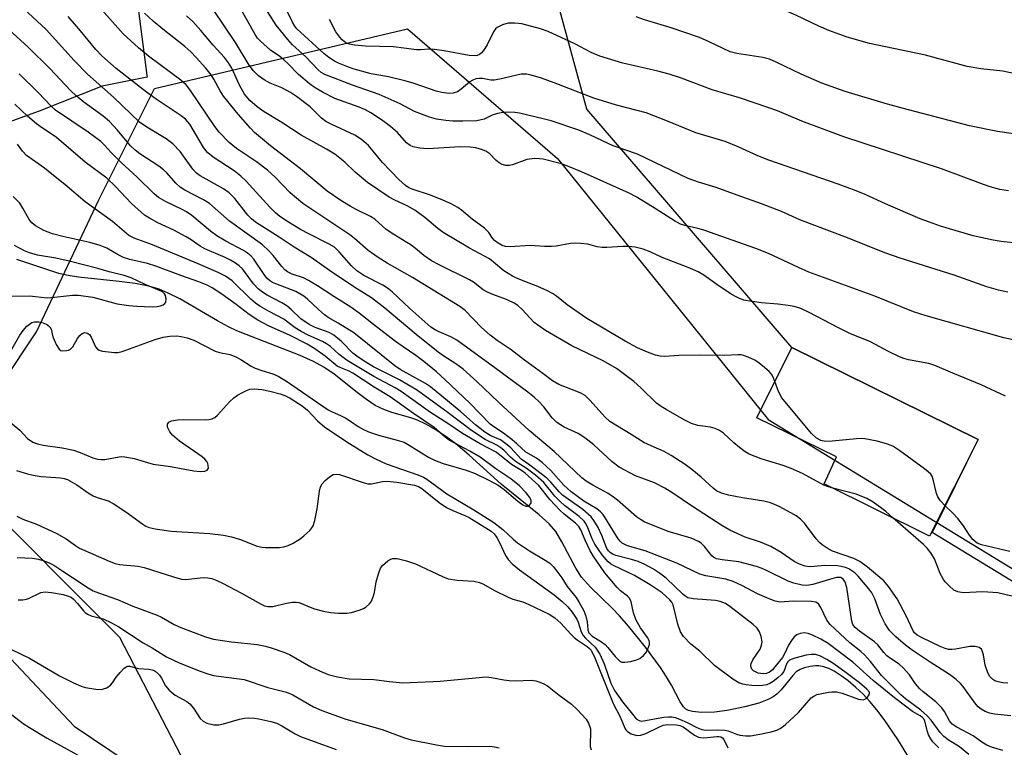
# Model space of a CAD drawing. Units: inches. Extents: x 1243771 to 1249771, y 593451 to 597452.
# Drawn here: x 1245155 to 1245396, y 594524 to 594702 of the extents above; entities that cross this region are included whole.
import ezdxf

# ---------------------------------------------------------------- set-up
doc = ezdxf.new("R2010")
doc.units = ezdxf.units.IN
doc.header["$MEASUREMENT"] = 0
for name, color, linetype in [('BLDG-Footprint', 5, 'Continuous'), ('HYDRO-Single Line Stream', 4, 'Continuous'), ('NTRL-Pasture Land', 2, 'Continuous'), ('NTRL-Trees', 3, 'Continuous'), ('Undefined', 1, 'Continuous')]:
    doc.layers.add(name, color=color, linetype=linetype)

msp = doc.modelspace()

# ---------------------------------------------------------------- linework, layer by layer
at = {"layer": 'BLDG-Footprint', "elevation": 606.46}
msp.add_lwpolyline([(1245389.17, 594599.28), (1245377.26, 594575.7), (1245351.64, 594588.53), (1245354.61, 594595.06), (1245335.16, 594604.6), (1245343.71, 594621.78)], close=True, dxfattribs=at)
at = {"layer": 'HYDRO-Single Line Stream'}
msp.add_lwpolyline([(1245372.43, 594521.52), (1245369.6, 594526.14), (1245366.2, 594531.02), (1245364.42, 594533.37), (1245362.75, 594535.38), (1245361.09, 594537.15), (1245359.35, 594538.8), (1245357.42, 594540.44), (1245355.73, 594541.69), (1245354.05, 594542.76), (1245352.74, 594543.43), (1245351.49, 594543.89), (1245350.34, 594544.1), (1245349.52, 594544.09), (1245348.19, 594543.91), (1245346.82, 594543.6), (1245345.71, 594543.2), (1245344.81, 594542.62), (1245343.92, 594541.76), (1245341.1, 594538.23), (1245340.06, 594537.15), (1245339.19, 594536.53), (1245338.14, 594535.97), (1245335.68, 594535.01), (1245332.27, 594534.09), (1245327.9, 594533.21), (1245324.84, 594532.81), (1245321.7, 594532.72), (1245319.5, 594532.95), (1245318.48, 594533.24), (1245317.87, 594533.56), (1245317.27, 594534.13), (1245316.48, 594535.28), (1245314.38, 594539.35), (1245313.12, 594541.45), (1245311.65, 594543.69), (1245308.01, 594548.69), (1245303.89, 594553.78), (1245301.69, 594556.28), (1245299.91, 594558.16), (1245294.57, 594563.31), (1245292.38, 594565.74), (1245290.99, 594567.91), (1245287.65, 594574.32), (1245286.12, 594576.83), (1245284.51, 594578.71), (1245282.12, 594580.94), (1245272.79, 594588.43), (1245264.99, 594595.47), (1245261.75, 594598.22), (1245259.32, 594600), (1245256.73, 594601.71), (1245254.45, 594603.05), (1245252.43, 594604.05), (1245250.8, 594604.62), (1245246.16, 594605.92), (1245244.16, 594606.6), (1245242.11, 594607.64), (1245239.94, 594609.08), (1245237.7, 594610.77), (1245232.07, 594615.25), (1245229.59, 594616.98), (1245227.06, 594618.35), (1245223.79, 594619.82), (1245210.63, 594624.88), (1245208.32, 594625.84), (1245206.3, 594626.79), (1245203.62, 594628.25), (1245194.39, 594633.61), (1245191.62, 594635.03), (1245189.4, 594635.97), (1245186.84, 594636.71), (1245183.56, 594637.33), (1245179.63, 594637.85), (1245169.74, 594638.92), (1245167.17, 594639.31), (1245164.95, 594639.79), (1245154.65, 594643.18)], dxfattribs=at)
at = {"layer": 'NTRL-Pasture Land'}
for points in [[(1245543.81, 594522.42), (1245433.81, 594547.73), (1245407.7, 594558.48), (1245377.97, 594576.66), (1245378.15, 594577.03), (1245389.17, 594599.27), (1245343.71, 594621.78), (1245293.72, 594679.9), (1245284.55, 594713.65), (1245308.63, 594712.33), (1245311.16, 594758.65), (1245285.77, 594760.04), (1245301.09, 594903.01)], [(1245164.96, 594852.43), (1245186.37, 594688.17), (1245186.44, 594687.7), (1245175.5, 594685.51), (1245160.1, 594679.37), (1245133.86, 594669.9), (1245131.22, 594661.18), (1245126.59, 594650.86), (1245113.91, 594622.58), (1245111.8, 594601.23), (1245111.76, 594600.85), (1245118.08, 594583.04), (1245168.63, 594529.4), (1245389.18, 594381.02)]]:
    msp.add_lwpolyline(points, dxfattribs=at)
at = {"layer": 'NTRL-Trees'}
msp.add_polyline3d([(1245200.53, 594511.01, 0), (1245179.79, 594551.02, 0), (1245144.2, 594586.61, 0), (1245142.51, 594600.16, 0), (1245159.45, 594625.58, 0), (1245174.7, 594657.78, 0), (1245188.26, 594684.89, 0), (1245249.95, 594699.51, 0), (1245286.59, 594667.85, 0), (1245337.96, 594604.2, 0), (1245407.7, 594561.55, 0), (1245533.46, 594509.78, 0)], dxfattribs=at)
at = {"layer": 'Undefined'}
for points, elevation in [([(1245401.91, 594687.66), (1245395.17, 594689.15), (1245389.82, 594689.74), (1245386.47, 594690.26), (1245376.33, 594693.09), (1245362.62, 594695.9), (1245357.19, 594697.43), (1245352.71, 594699.05), (1245350.3, 594700.1), (1245344.68, 594702.79), (1245342.23, 594703.85), (1245331.29, 594707.31), (1245326.4, 594709.13), (1245321.63, 594710.62), (1245315.56, 594713.04), (1245313.88, 594713.44), (1245312.46, 594713.64), (1245311.66, 594713.64), (1245308.69, 594713.38)], 620), ([(1245396.43, 594635.23), (1245394.14, 594635.76), (1245391.3, 594636.53), (1245383.3, 594639.42), (1245370.15, 594643.54), (1245366.62, 594644.73), (1245356.61, 594648.77), (1245345.66, 594652.89), (1245341.18, 594654.91), (1245336.33, 594656.83), (1245330.39, 594658.87), (1245325.26, 594660.75), (1245320.91, 594662.09), (1245318.41, 594662.96), (1245306.03, 594668.88), (1245300.14, 594670.97), (1245297.52, 594672.15), (1245294.46, 594673.64), (1245291.76, 594674.77), (1245285.02, 594677), (1245283.03, 594677.54), (1245277.26, 594678.89), (1245276.11, 594679.07), (1245274.7, 594679.13), (1245273.29, 594679.1), (1245271.92, 594678.86), (1245270.6, 594678.43), (1245268.66, 594677.42), (1245266.88, 594677.06), (1245263.49, 594676.92), (1245261.01, 594676.94), (1245259.31, 594677.08), (1245257.02, 594677.43), (1245255.32, 594677.92), (1245251.71, 594679.33), (1245248.17, 594681.18), (1245243.09, 594683.43), (1245236.52, 594685.75), (1245229.8, 594688.34), (1245228.94, 594688.83), (1245228.15, 594689.46), (1245225.14, 594692.61), (1245221.92, 594695.57), (1245220.74, 594696.86), (1245217.93, 594700.37), (1245213.71, 594707.09)], 612), ([(1245395.17, 594523.48), (1245392.39, 594524.29), (1245391.31, 594524.71), (1245390.05, 594525.46), (1245387.92, 594526.99), (1245384, 594529.1), (1245382.86, 594529.86), (1245382.17, 594530.66), (1245380.96, 594532.93), (1245380.29, 594533.87), (1245378.82, 594535.32), (1245375.79, 594537.72), (1245374.91, 594538.51), (1245373.92, 594539.71), (1245372.4, 594541.9), (1245370.86, 594543.65), (1245369.86, 594544.5), (1245367.8, 594545.88), (1245366.92, 594546.57), (1245366.17, 594547.36), (1245364.73, 594549.21), (1245363.9, 594549.99), (1245360.21, 594552.56), (1245359.13, 594553.48), (1245358.62, 594554.21), (1245358.37, 594555.01), (1245357.14, 594563.18), (1245356.75, 594564.5), (1245356.25, 594565.27), (1245355.63, 594565.62), (1245355.12, 594565.68), (1245354.58, 594565.62), (1245352.91, 594565.19), (1245348.87, 594563.9), (1245347.4, 594563.71), (1245346.24, 594563.81), (1245344.21, 594564.27), (1245342.8, 594564.73), (1245337.53, 594567.39), (1245336.49, 594567.85), (1245335.1, 594568.33), (1245330.76, 594569.46), (1245326.69, 594569.92), (1245325.36, 594570.22), (1245324.64, 594570.59), (1245324.21, 594570.96), (1245322.4, 594573.22), (1245321.58, 594573.99), (1245320.91, 594574.45), (1245319.19, 594575.23), (1245313.58, 594576.85), (1245307.72, 594579.21), (1245306.76, 594579.77), (1245305.84, 594580.45), (1245301.17, 594584.53), (1245299.91, 594585.52), (1245298.73, 594586.24), (1245295.21, 594588.13), (1245293.51, 594589.17), (1245292.52, 594589.98), (1245285.74, 594596.35), (1245279.62, 594601.5), (1245272.17, 594608.4), (1245266.88, 594613.46), (1245263.55, 594616.44), (1245261.76, 594617.73), (1245258.82, 594619.61), (1245257.46, 594620.61), (1245252.06, 594624.95), (1245244.44, 594631.35), (1245241.18, 594633.87), (1245237.13, 594636.4), (1245230.9, 594640.56), (1245226.43, 594643.67), (1245222.33, 594646.21), (1245218.65, 594648.66), (1245212.9, 594652.3), (1245211.89, 594653.1), (1245211, 594653.99), (1245207.81, 594658.11), (1245206.47, 594659.45), (1245205.07, 594660.43), (1245199.43, 594663.62), (1245198.52, 594664.26), (1245197.63, 594665.27), (1245194.55, 594669.52), (1245192.75, 594671.4), (1245191.13, 594672.66), (1245186.34, 594675.5), (1245184.61, 594676.69), (1245178.21, 594682.8), (1245171.91, 594688.44), (1245168.66, 594691.72), (1245161.79, 594699.34), (1245155.23, 594705.41)], 598), ([(1245396.38, 594539.87), (1245395.22, 594539.98), (1245394.06, 594540.21), (1245393.25, 594540.47), (1245392.77, 594540.73), (1245392.02, 594541.46), (1245391.5, 594542.41), (1245390.91, 594544.28), (1245390.46, 594546.77), (1245390.25, 594547.54), (1245389.94, 594548.13), (1245389.45, 594548.56), (1245388.47, 594548.81), (1245387.11, 594548.85), (1245383.6, 594548.14), (1245382.78, 594548.05), (1245381.97, 594548.09), (1245381.14, 594548.31), (1245379.89, 594548.81), (1245375.5, 594550.93), (1245374.25, 594551.62), (1245373.66, 594552.13), (1245373.2, 594552.76), (1245371.68, 594556.16), (1245369.4, 594560.46), (1245367.33, 594563.47), (1245366.17, 594564.8), (1245362.18, 594568.2), (1245360.34, 594569.54), (1245358.8, 594570.25), (1245353.6, 594572.11), (1245352.34, 594572.78), (1245351.11, 594573.59), (1245350.45, 594574.17), (1245349.66, 594575.06), (1245346.8, 594578.91), (1245345.82, 594579.85), (1245344.74, 594580.69), (1245343.5, 594581.44), (1245340.59, 594582.94), (1245339.52, 594583.45), (1245338.48, 594583.84), (1245336.89, 594584.25), (1245331.68, 594585.05), (1245328.23, 594585.76), (1245326.54, 594586.2), (1245325.35, 594586.8), (1245324.52, 594587.41), (1245321.57, 594590.16), (1245319.31, 594591.97), (1245317.68, 594593.17), (1245314.31, 594595.4), (1245312.57, 594596.42), (1245309.37, 594597.73), (1245307.61, 594598.57), (1245304.51, 594600.56), (1245299.32, 594603.71), (1245298.16, 594604.77), (1245294.47, 594608.94), (1245293.27, 594610.06), (1245292.06, 594610.69), (1245286.85, 594612.73), (1245285.33, 594613.62), (1245282.98, 594615.42), (1245278.53, 594618.63), (1245275.23, 594621.2), (1245271.85, 594623.49), (1245270.16, 594624.78), (1245268.04, 594626.62), (1245264, 594630.76), (1245262.77, 594631.75), (1245251.2, 594638.82), (1245245.02, 594642.32), (1245242.79, 594643.74), (1245240.41, 594645.4), (1245237.05, 594648.35), (1245235.93, 594649.2), (1245224.47, 594656.89), (1245221.36, 594659.5), (1245217.67, 594663.3), (1245215.83, 594664.98), (1245213.17, 594667.02), (1245208.26, 594670.27), (1245207.35, 594670.99), (1245206.5, 594671.79), (1245204.06, 594674.31), (1245202.93, 594675.63), (1245197.06, 594684.46), (1245195.97, 594685.84), (1245194.65, 594686.99), (1245186.8, 594692.77), (1245184.32, 594694.86), (1245180.63, 594698.22), (1245174.01, 594705.64)], 602), ([(1245401.5, 594646.84), (1245394.81, 594647.59), (1245392.82, 594647.89), (1245387.97, 594648.97), (1245379.97, 594651.34), (1245377.3, 594652.28), (1245375.05, 594653.17), (1245366.56, 594656.81), (1245361.61, 594659.05), (1245359.43, 594659.93), (1245355.04, 594661.61), (1245338.09, 594667.41), (1245335.38, 594668.52), (1245330.59, 594670.7), (1245327.44, 594672.02), (1245320.3, 594674.14), (1245313.41, 594676.95), (1245308.17, 594678.95), (1245300.97, 594680.89), (1245295.38, 594682.59), (1245285.77, 594686.34), (1245282.64, 594687.43), (1245280.11, 594688.2), (1245279.02, 594688.39), (1245277.72, 594688.39), (1245272.51, 594687.2), (1245271.11, 594686.97), (1245270.29, 594686.97), (1245268.23, 594687.38), (1245267.44, 594687.38), (1245266.66, 594687.26), (1245265.9, 594686.98), (1245265.17, 594686.53), (1245263.04, 594684.73), (1245262.16, 594684.12), (1245261.13, 594683.78), (1245260.04, 594683.68), (1245258.34, 594683.93), (1245256.93, 594684.28), (1245251.56, 594686.17), (1245249.6, 594686.75), (1245245.34, 594687.78), (1245241.11, 594688.52), (1245236.94, 594689.62), (1245235.57, 594690.09), (1245233.15, 594691.09), (1245232.15, 594691.61), (1245230.77, 594692.47), (1245229.55, 594693.45), (1245222.95, 594699.5), (1245222.48, 594700.14), (1245221.91, 594701.14), (1245219.77, 594705.42)], 614), ([(1245397.16, 594531.92), (1245393.12, 594532.31), (1245391.96, 594532.53), (1245390.89, 594532.97), (1245389.87, 594533.55), (1245389.19, 594534.08), (1245388.6, 594534.72), (1245385.42, 594539.14), (1245384.85, 594539.78), (1245383.8, 594540.74), (1245382.21, 594541.97), (1245377.48, 594544.98), (1245373.1, 594547.9), (1245371.46, 594549.17), (1245369.08, 594551.19), (1245367.55, 594552.72), (1245366.5, 594554.37), (1245365.36, 594556.65), (1245363.99, 594560.45), (1245363.25, 594561.88), (1245362.51, 594562.86), (1245359.86, 594565.95), (1245359.08, 594566.75), (1245358.38, 594567.3), (1245357.63, 594567.73), (1245356.83, 594568.05), (1245355.72, 594568.37), (1245354.87, 594568.52), (1245351.7, 594568.58), (1245349.2, 594568.31), (1245348.07, 594568.27), (1245346.96, 594568.39), (1245345.57, 594568.88), (1245344.26, 594569.55), (1245341.08, 594571.71), (1245338.58, 594573.17), (1245336.05, 594574.23), (1245332.35, 594575.5), (1245328.57, 594577.2), (1245326.61, 594578.37), (1245319.52, 594582.94), (1245314.44, 594586.36), (1245312.74, 594587.41), (1245310.22, 594588.72), (1245305.57, 594590.44), (1245301.63, 594592.58), (1245299.87, 594593.86), (1245295.4, 594598.01), (1245293.2, 594599.73), (1245291.56, 594600.76), (1245288.19, 594602.31), (1245286.37, 594603.48), (1245285.25, 594604.59), (1245283.18, 594607.27), (1245282.01, 594608.58), (1245280.93, 594609.58), (1245279.3, 594610.83), (1245269.76, 594617.92), (1245262.03, 594623.52), (1245260.5, 594624.38), (1245257.11, 594625.8), (1245255.65, 594626.74), (1245250.57, 594631.25), (1245246.22, 594635.31), (1245245.12, 594636.2), (1245243.92, 594636.94), (1245239.32, 594639.33), (1245237.58, 594640.45), (1245236.28, 594641.65), (1245233.3, 594645.12), (1245232.16, 594646.19), (1245230.85, 594646.98), (1245225.92, 594649.45), (1245223.9, 594650.55), (1245220.94, 594652.28), (1245218.85, 594653.71), (1245217.79, 594654.59), (1245216.39, 594655.94), (1245210.64, 594662.28), (1245209.34, 594663.57), (1245207.68, 594664.85), (1245202.53, 594668.2), (1245201.29, 594669.22), (1245200.8, 594669.77), (1245200.14, 594670.71), (1245196.85, 594676.19), (1245196.34, 594676.91), (1245195.85, 594677.45), (1245194.74, 594678.28), (1245188.63, 594682.35), (1245186.31, 594684.04), (1245178.88, 594689.79), (1245175.38, 594692.85), (1245173.98, 594694.41), (1245170.2, 594699.01), (1245167.17, 594702.5)], 600), ([(1245354.05, 594587.33), (1245352.42, 594587.82), (1245351.5, 594588.2), (1245346.35, 594591), (1245343.53, 594592.26), (1245341.64, 594592.96), (1245336.23, 594594.62), (1245333.3, 594595.74), (1245332.31, 594596.33), (1245330.92, 594597.39), (1245329.57, 594598.51), (1245327.03, 594600.85), (1245326.09, 594601.5), (1245325.02, 594601.95), (1245323.89, 594602.3), (1245320.81, 594602.73), (1245319.22, 594603.19), (1245317.46, 594604.07), (1245313.03, 594606.59), (1245311.83, 594607.33), (1245310.71, 594608.21), (1245306.86, 594611.94), (1245305.17, 594613.46), (1245300.91, 594616.62), (1245297.71, 594618.49), (1245290.09, 594622.19), (1245283.66, 594625.9), (1245281.78, 594627.16), (1245280.9, 594627.85), (1245277.95, 594631.05), (1245276.89, 594631.97), (1245276.01, 594632.56), (1245274.14, 594633.47), (1245270.79, 594634.67), (1245269.51, 594635.21), (1245268.45, 594635.84), (1245266.03, 594637.65), (1245265.1, 594638.24), (1245257.67, 594641.89), (1245255.8, 594642.92), (1245253.95, 594644.19), (1245251.92, 594645.92), (1245250.88, 594646.71), (1245246.6, 594649.32), (1245244.74, 594650.57), (1245241.96, 594653.08), (1245240.93, 594653.68), (1245237.44, 594655.38), (1245235.95, 594656.19), (1245233.73, 594657.59), (1245230.4, 594659.87), (1245223.84, 594665.34), (1245216.51, 594670.9), (1245212.68, 594674.23), (1245211.64, 594675.26), (1245208.67, 594678.67), (1245205.07, 594683.09), (1245204.26, 594684.34), (1245202.69, 594687.22), (1245202.05, 594688.22), (1245200.76, 594689.85), (1245198.4, 594692.51), (1245197.1, 594693.85), (1245195.65, 594695.15), (1245190.26, 594699.4), (1245187.92, 594701.38), (1245185.8, 594703.31)], 604), ([(1245339.55, 594613.42), (1245339.15, 594614.53), (1245338.74, 594615.22), (1245338.15, 594615.87), (1245336.58, 594617.25), (1245335.42, 594618.18), (1245334.68, 594618.66), (1245333.05, 594619.41), (1245331.94, 594619.8), (1245331.36, 594619.93), (1245330.56, 594619.99), (1245327.4, 594619.8), (1245321.53, 594619.88), (1245316.18, 594619.79), (1245312.77, 594619.58), (1245311.61, 594619.64), (1245310.47, 594619.88), (1245308.53, 594620.63), (1245306.09, 594621.7), (1245303.06, 594623.26), (1245293.69, 594628.79), (1245288.92, 594632.17), (1245286.29, 594634.25), (1245285.35, 594634.89), (1245284.12, 594635.54), (1245281.75, 594636.59), (1245279.63, 594637.48), (1245276.59, 594638.63), (1245275.57, 594639.12), (1245273.48, 594640.48), (1245270.97, 594642.59), (1245269.94, 594643.34), (1245265.05, 594645.96), (1245258.64, 594649.81), (1245257.34, 594650.76), (1245254.17, 594653.47), (1245251.76, 594655.25), (1245249.89, 594656.29), (1245246.88, 594657.69), (1245245.49, 594658.42), (1245240.19, 594662.01), (1245237.23, 594664.49), (1245234.71, 594666.97), (1245232.24, 594668.88), (1245230.21, 594670.1), (1245224.03, 594673.53), (1245219.34, 594676.63), (1245214.98, 594679.27), (1245213.31, 594680.41), (1245211.52, 594681.99), (1245210.24, 594683.57), (1245208.98, 594685.73), (1245207.15, 594689.88), (1245206.32, 594691.2), (1245205.34, 594692.47), (1245202.55, 594695.47), (1245199.59, 594699.1), (1245197.57, 594701.24), (1245196.07, 594702.64)], 606), ([(1245395.83, 594609.88), (1245389.92, 594612.66), (1245382.99, 594615.45), (1245378.56, 594617.39), (1245377.1, 594617.82), (1245372.15, 594618.77), (1245371.05, 594619.07), (1245369.95, 594619.48), (1245367.16, 594620.84), (1245362.93, 594623.1), (1245357.9, 594625.19), (1245355.08, 594626.51), (1245347.95, 594630.25), (1245345.88, 594631.22), (1245344.28, 594631.72), (1245342.86, 594632), (1245340.27, 594632.35), (1245336.32, 594632.67), (1245333.44, 594633.02), (1245332.02, 594633.29), (1245330.96, 594633.67), (1245329.95, 594634.15), (1245328.68, 594634.93), (1245325.46, 594637.08), (1245322.25, 594639.36), (1245320.85, 594640.19), (1245318.41, 594641.24), (1245312.09, 594643.68), (1245309.12, 594645.12), (1245307.49, 594645.7), (1245305.49, 594646.21), (1245303.88, 594646.38), (1245302.48, 594646.38), (1245298.61, 594646.12), (1245297.42, 594646.12), (1245296.25, 594646.31), (1245293.94, 594646.95), (1245292.27, 594647.15), (1245290.87, 594647.22), (1245289.72, 594647.15), (1245286.23, 594646.5), (1245285.08, 594646.37), (1245283.39, 594646.39), (1245279.97, 594646.62), (1245275.04, 594646.31), (1245273.87, 594646.42), (1245273.05, 594646.64), (1245272.06, 594647.17), (1245271.17, 594647.86), (1245270.72, 594648.4), (1245269.78, 594649.83), (1245268.78, 594650.89), (1245265.74, 594653.08), (1245263.14, 594655.26), (1245262.23, 594655.9), (1245260.42, 594656.85), (1245258.05, 594657.95), (1245255.36, 594658.95), (1245251.31, 594660.25), (1245250.32, 594660.7), (1245249.44, 594661.26), (1245247.81, 594662.71), (1245243.85, 594666.89), (1245240.44, 594671.03), (1245238.75, 594672.48), (1245237.08, 594673.56), (1245231.5, 594676.11), (1245230.01, 594676.91), (1245229.02, 594677.69), (1245226.2, 594680.48), (1245222.89, 594682.97), (1245221.4, 594683.93), (1245219.32, 594685.07), (1245216.48, 594686.24), (1245215.26, 594686.86), (1245213.65, 594688.05), (1245212.38, 594689.2), (1245211.32, 594690.61), (1245207.98, 594696.16), (1245202.67, 594704.13)], 608), ([(1245401.85, 594622.72), (1245395.45, 594624.11), (1245376.46, 594629.45), (1245373.36, 594630.46), (1245363.98, 594634.3), (1245347.85, 594640.16), (1245345.34, 594641.24), (1245338.05, 594644.65), (1245334.96, 594645.9), (1245322.24, 594650.4), (1245320.81, 594650.8), (1245317.61, 594651.51), (1245316.55, 594651.87), (1245315.09, 594652.65), (1245309.72, 594656.09), (1245305.71, 594658.47), (1245304.06, 594659.36), (1245292.39, 594664.6), (1245289.27, 594665.88), (1245287.51, 594666.51), (1245283.05, 594667.68), (1245282.2, 594667.8), (1245281.05, 594667.81), (1245279.05, 594667.6), (1245275.59, 594666.32), (1245274.76, 594666.16), (1245273.98, 594666.16), (1245273.02, 594666.39), (1245272.33, 594666.76), (1245271.48, 594667.47), (1245270.01, 594668.97), (1245269.09, 594669.65), (1245268.05, 594670.08), (1245266.67, 594670.45), (1245265.21, 594670.62), (1245262.85, 594670.68), (1245254.92, 594670.22), (1245252.95, 594670.35), (1245251.32, 594670.67), (1245250.6, 594671.03), (1245249.73, 594671.68), (1245247.52, 594674.15), (1245245.84, 594675.65), (1245243.64, 594677.29), (1245241, 594678.98), (1245239.75, 594679.68), (1245238.17, 594680.4), (1245232.22, 594682.47), (1245229.41, 594683.91), (1245227.43, 594685.05), (1245226.06, 594686.1), (1245223.4, 594688.34), (1245220.79, 594691.04), (1245219.72, 594692.01), (1245218.82, 594692.74), (1245216.57, 594694.31), (1245214.08, 594696.43), (1245213.38, 594697.22), (1245212.77, 594698.09), (1245209.48, 594704)], 610), ([(1245401.1, 594673.37), (1245393.91, 594674.45), (1245387.09, 594675.84), (1245370.63, 594680.14), (1245367.07, 594681.13), (1245356.74, 594684.22), (1245351.06, 594686.22), (1245345.97, 594688.41), (1245339.92, 594691.38), (1245338.3, 594692.05), (1245336.62, 594692.48), (1245330.33, 594693.43), (1245328.7, 594693.88), (1245323.58, 594696.33), (1245321.22, 594697.33), (1245314.28, 594699.74), (1245307.78, 594701.68), (1245305.75, 594702.39)], 618), ([(1245396.56, 594659.97), (1245394.49, 594660.32), (1245392.07, 594660.95), (1245390.43, 594661.48), (1245380.2, 594665.3), (1245356.39, 594673.15), (1245346.15, 594676.99), (1245340.25, 594679.44), (1245338.14, 594680.24), (1245330.97, 594682.64), (1245324.3, 594684.61), (1245316.56, 594687.52), (1245313.76, 594688.41), (1245311, 594689.14), (1245302.49, 594691.1), (1245296.84, 594692.79), (1245294.77, 594693.71), (1245290.81, 594695.85), (1245284.31, 594698.84), (1245282.38, 594699.49), (1245277.84, 594700.69), (1245276.18, 594700.88), (1245274.53, 594700.87), (1245273.16, 594700.47), (1245271.87, 594699.81), (1245271.43, 594699.45), (1245270.93, 594698.77), (1245269.37, 594695.58), (1245268.47, 594694.17), (1245267.95, 594693.57), (1245267.56, 594693.24), (1245266.96, 594692.97), (1245266.47, 594692.87), (1245265.04, 594692.96), (1245258.87, 594694.14), (1245256.57, 594694.44), (1245255.15, 594694.5), (1245253.15, 594694.33), (1245252.15, 594694.32), (1245249.11, 594694.77), (1245246.53, 594695.05), (1245239.7, 594695.25), (1245237.01, 594695.52), (1245235.84, 594695.73), (1245235.32, 594695.92), (1245234.62, 594696.3), (1245233.99, 594696.81), (1245233.43, 594697.41), (1245232.45, 594698.76), (1245230.93, 594701.78)], 616), ([(1245386.87, 594522.44), (1245384.63, 594524.32), (1245381.84, 594526.04), (1245380.79, 594526.87), (1245379.86, 594527.88), (1245377.69, 594530.84), (1245376.72, 594531.9), (1245375.21, 594533.28), (1245371.44, 594536.04), (1245370.3, 594537.01), (1245365.6, 594541.72), (1245362.91, 594545.15), (1245361.41, 594546.8), (1245360.58, 594547.56), (1245357.83, 594549.68), (1245353.03, 594554.19), (1245352.23, 594555.22), (1245350.81, 594558.32), (1245350.2, 594559.24), (1245349.57, 594559.62), (1245348.51, 594559.79), (1245344.13, 594559.9), (1245340.83, 594559.66), (1245339.68, 594559.84), (1245338.16, 594560.43), (1245335.36, 594561.66), (1245331.55, 594563.69), (1245329.43, 594564.7), (1245327.59, 594565.21), (1245322.72, 594566.08), (1245321.28, 594566.42), (1245315.64, 594569.17), (1245307.92, 594572.17), (1245303.65, 594573.39), (1245302.35, 594574.02), (1245301.93, 594574.39), (1245301.38, 594575.05), (1245298.14, 594580.36), (1245297.63, 594581.07), (1245297.03, 594581.7), (1245296.11, 594582.38), (1245293, 594584.23), (1245289.88, 594586.58), (1245288.1, 594588.17), (1245284.9, 594591.72), (1245282.85, 594593.73), (1245281.42, 594594.75), (1245278.8, 594596.2), (1245276.64, 594598.27), (1245275.51, 594599.22), (1245273.39, 594600.83), (1245271.27, 594602.22), (1245270.15, 594603.04), (1245265.13, 594608.13), (1245259.11, 594613.96), (1245257.01, 594615.82), (1245253.94, 594618.33), (1245251.96, 594619.83), (1245248.89, 594621.87), (1245247.06, 594623.2), (1245241.63, 594627.32), (1245238.18, 594630.14), (1245236.15, 594631.62), (1245231.97, 594634.22), (1245228.05, 594636.79), (1245225.83, 594638.12), (1245224.56, 594638.74), (1245221.85, 594639.61), (1245220.68, 594640.22), (1245220.06, 594640.73), (1245219.3, 594641.51), (1245217.21, 594644.15), (1245216.14, 594645.36), (1245214.57, 594646.82), (1245206.54, 594652.55), (1245201.64, 594656.87), (1245200.19, 594657.74), (1245195.69, 594660.13), (1245194.5, 594660.88), (1245193.47, 594661.86), (1245191.22, 594664.39), (1245190.47, 594665.12), (1245189.3, 594665.97), (1245184.68, 594668.98), (1245183.5, 594669.86), (1245182.39, 594670.94), (1245179.21, 594674.79), (1245177.28, 594676.84), (1245175.75, 594678.15), (1245171.05, 594681.55), (1245169.12, 594683.16), (1245167.88, 594684.38), (1245162.74, 594689.78), (1245157.42, 594695.01), (1245152.77, 594699.21)], 596), ([(1245379.54, 594524.08), (1245378.1, 594525.59), (1245377.58, 594526.29), (1245377.08, 594527.26), (1245376.8, 594528.05), (1245376.18, 594530.61), (1245375.9, 594531.14), (1245375.62, 594531.46), (1245374.99, 594531.9), (1245373.13, 594532.93), (1245371.46, 594534.27), (1245368.72, 594536.26), (1245363.53, 594540.52), (1245358.6, 594545.03), (1245352.54, 594549.52), (1245350.82, 594550.6), (1245348.72, 594551.6), (1245347.66, 594552), (1245346.84, 594552.13), (1245345.71, 594551.96), (1245344.92, 594551.66), (1245344.29, 594551.17), (1245343.61, 594550.31), (1245342.87, 594549.13), (1245341.95, 594547.03), (1245341.4, 594546.11), (1245339.57, 594543.82), (1245338.96, 594543.16), (1245338.3, 594542.59), (1245337.56, 594542.2), (1245336.79, 594542.11), (1245335.47, 594542.35), (1245334.39, 594542.85), (1245333.95, 594543.3), (1245333.76, 594543.68), (1245333.69, 594544.14), (1245333.76, 594544.67), (1245334.2, 594545.59), (1245335.95, 594548.16), (1245336.34, 594549.18), (1245336.44, 594549.96), (1245336.27, 594551.22), (1245335.81, 594552.42), (1245335.22, 594553.31), (1245334.3, 594554.16), (1245328.62, 594558.54), (1245327.5, 594559.27), (1245326.21, 594559.81), (1245325.13, 594560.06), (1245319.62, 594560.41), (1245318.34, 594560.71), (1245317.86, 594560.98), (1245317.21, 594561.49), (1245313.02, 594565.5), (1245311.4, 594566.73), (1245309.94, 594567.7), (1245307.87, 594568.79), (1245306.27, 594569.51), (1245304.63, 594570.04), (1245300.76, 594571.04), (1245300, 594571.33), (1245299.37, 594571.72), (1245298.96, 594572.14), (1245298.6, 594572.75), (1245297.34, 594575.93), (1245296.46, 594577.83), (1245295.44, 594579.56), (1245294.73, 594580.47), (1245292.72, 594582.2), (1245287.74, 594585.76), (1245286.92, 594586.58), (1245284.94, 594588.92), (1245283.97, 594589.91), (1245279.8, 594593.06), (1245277.7, 594594.48), (1245275.17, 594597.26), (1245274.31, 594598.03), (1245272.66, 594599.19), (1245270.28, 594600.18), (1245268.82, 594601.11), (1245266.58, 594602.9), (1245263.01, 594606.08), (1245255.6, 594612.15), (1245254.33, 594612.98), (1245248.21, 594616.41), (1245246.85, 594617.28), (1245236.88, 594625.29), (1245233.09, 594627.7), (1245230.59, 594629.1), (1245229.72, 594629.69), (1245228.24, 594630.99), (1245225.61, 594633.53), (1245224.7, 594634.25), (1245222.7, 594635.38), (1245217.84, 594637.27), (1245217.07, 594637.64), (1245216.34, 594638.12), (1245215.69, 594638.69), (1245214.97, 594639.56), (1245212.44, 594643.33), (1245211.72, 594644.11), (1245210.91, 594644.76), (1245209.93, 594645.37), (1245205.63, 594647.68), (1245203.48, 594648.96), (1245201.92, 594650.13), (1245197.34, 594653.91), (1245196.06, 594654.84), (1245194.87, 594655.48), (1245190.92, 594657.33), (1245189.25, 594658.34), (1245188.16, 594659.27), (1245184.06, 594663.33), (1245180.08, 594666.9), (1245177.78, 594669.2), (1245176.01, 594671.15), (1245175.12, 594671.99), (1245172.07, 594674.26), (1245164.07, 594679.64), (1245162.93, 594680.66), (1245159.96, 594683.84), (1245155.26, 594688.5)], 594), ([(1245154.56, 594591.72), (1245157.27, 594590.91), (1245158.66, 594590.59), (1245160.63, 594590.28), (1245165.33, 594589.93), (1245166.19, 594589.78), (1245167.01, 594589.53), (1245169.29, 594588.23), (1245172.31, 594586.11), (1245173.27, 594585.55), (1245174.3, 594585.15), (1245176.94, 594584.33), (1245178.18, 594583.73), (1245181.25, 594581.69), (1245185.44, 594578.63), (1245186.17, 594578.18), (1245186.95, 594577.84), (1245188.45, 594577.49), (1245192.28, 594576.97), (1245201.78, 594576.34), (1245205.08, 594575.99), (1245207.02, 594575.53), (1245209.21, 594574.91), (1245213.09, 594573.37), (1245214.42, 594573.03), (1245215.27, 594572.93), (1245218.75, 594572.94), (1245219.83, 594573.11), (1245220.83, 594573.42), (1245222.04, 594574.03), (1245223.81, 594575.11), (1245224.7, 594575.81), (1245226.13, 594577.14), (1245226.66, 594577.77), (1245226.93, 594578.24), (1245227.37, 594579.57), (1245227.96, 594582.37), (1245228.47, 594586.69), (1245228.72, 594587.78), (1245229.12, 594588.48), (1245229.87, 594589.3), (1245230.92, 594590.23), (1245231.81, 594590.79), (1245232.57, 594590.89), (1245233.38, 594590.73), (1245239.18, 594588.78), (1245240.25, 594588.49), (1245241.2, 594588.48), (1245243.87, 594589.03), (1245244.99, 594589.11), (1245247.33, 594588.88), (1245251.68, 594588.16), (1245252.63, 594587.82), (1245253.45, 594587.33), (1245257.69, 594583.98), (1245259.51, 594582.75), (1245261, 594581.99), (1245263.96, 594580.81), (1245265.04, 594580.3), (1245270.39, 594576.93), (1245271.14, 594576.26), (1245271.76, 594575.41), (1245272.42, 594574.17), (1245273.88, 594571.03), (1245274.54, 594570.07), (1245275.53, 594568.96), (1245277.25, 594567.55), (1245285.78, 594561.38), (1245287.67, 594559.8), (1245289.04, 594558.47), (1245290.12, 594557.18), (1245291.25, 594555.51), (1245291.6, 594554.74), (1245292.33, 594552.42), (1245292.82, 594551.5), (1245293.37, 594550.87), (1245295.71, 594548.63), (1245296.25, 594547.95), (1245296.85, 594546.98), (1245297.91, 594544.56), (1245299.57, 594539.85), (1245300.48, 594538.09), (1245302.39, 594535.35), (1245304.81, 594532.29), (1245305.78, 594531.2), (1245306.45, 594530.73), (1245307.06, 594530.61), (1245307.52, 594530.65), (1245312.5, 594531.57), (1245313.64, 594531.67), (1245314.44, 594531.63), (1245315.23, 594531.49), (1245316.34, 594531.1), (1245318.22, 594530.25), (1245320.51, 594529.05), (1245321.77, 594528.58), (1245322.76, 594528.44), (1245325.63, 594528.5), (1245327.34, 594528.41), (1245328.17, 594528.24), (1245330.24, 594527.44), (1245331.06, 594527.22), (1245332.48, 594527.02), (1245333.62, 594527.06), (1245335.9, 594527.42), (1245338.71, 594528.03), (1245340.04, 594528.4), (1245340.9, 594528.78), (1245342.07, 594529.67), (1245345.34, 594532.75), (1245348.44, 594536.27), (1245349.09, 594536.74), (1245349.84, 594537.07), (1245352.64, 594537.69), (1245353.49, 594537.78), (1245354.62, 594537.74), (1245356.03, 594537.41), (1245359.99, 594535.99), (1245361.08, 594535.81), (1245361.56, 594535.94), (1245361.97, 594536.23), (1245362.59, 594537.03), (1245362.67, 594537.45), (1245362.62, 594537.66), (1245362, 594538.44), (1245360.2, 594539.94), (1245356.97, 594542.41), (1245353.96, 594544.59), (1245352.28, 594545.67), (1245350.57, 594546.58), (1245349.51, 594546.87), (1245348.39, 594546.89), (1245347.25, 594546.7), (1245344.42, 594545.99), (1245343.13, 594545.47), (1245342.71, 594545.1), (1245342.48, 594544.77), (1245341.74, 594542.74), (1245341.19, 594541.97), (1245340.32, 594541.18), (1245339.13, 594540.27), (1245338.38, 594539.8), (1245337.61, 594539.5), (1245336.55, 594539.3), (1245335.52, 594539.23), (1245333.97, 594539.29), (1245332.57, 594539.44), (1245331.79, 594539.61), (1245330.82, 594539.95), (1245329.36, 594540.84), (1245324.83, 594544.17), (1245321.27, 594547.64), (1245319.05, 594549.35), (1245317.27, 594551.26), (1245316.57, 594552.4), (1245315.9, 594554.24), (1245314.77, 594559.01), (1245314.43, 594559.66), (1245313.98, 594560.23), (1245312.06, 594561.87), (1245309.13, 594563.83), (1245305.33, 594566.11), (1245300.18, 594568.6), (1245299.49, 594569.02), (1245298.89, 594569.5), (1245297.44, 594571.19), (1245295.63, 594573.8), (1245294.97, 594575.1), (1245293.79, 594578.14), (1245293.38, 594578.92), (1245293.05, 594579.37), (1245291.85, 594580.56), (1245288.3, 594583.23), (1245287.26, 594584.13), (1245285.91, 594585.51), (1245283.2, 594588.81), (1245281.16, 594590.59), (1245278.95, 594592.32), (1245276.92, 594593.54), (1245276.21, 594594.06), (1245275.12, 594595.02), (1245273.44, 594596.73), (1245272.75, 594597.29), (1245271.78, 594597.9), (1245268.92, 594599.32), (1245265.58, 594601.51), (1245259.85, 594605.83), (1245252.42, 594611.28), (1245248.04, 594613.89), (1245241.7, 594617.07), (1245239.39, 594618.43), (1245237.57, 594619.63), (1245236.59, 594620.39), (1245233.88, 594623.19), (1245231.99, 594624.75), (1245230.85, 594625.4), (1245227.42, 594626.61), (1245225.99, 594627.36), (1245223.96, 594628.77), (1245221.62, 594631.01), (1245220.51, 594631.92), (1245219.32, 594632.64), (1245215.7, 594634.52), (1245214.58, 594635.22), (1245213.55, 594636.07), (1245212.41, 594637.24), (1245210.39, 594640.08), (1245209.7, 594640.91), (1245208.92, 594641.66), (1245207.78, 594642.49), (1245206.79, 594643.08), (1245205.47, 594643.74), (1245200.49, 594645.85), (1245199.38, 594646.5), (1245197.17, 594648.02), (1245195.95, 594648.75), (1245192.96, 594650.33), (1245189.09, 594652.14), (1245187.05, 594653.26), (1245185.85, 594654.05), (1245182.64, 594656.9), (1245178.77, 594661.05), (1245176.61, 594663.06), (1245171.37, 594666.94), (1245164.32, 594673.01), (1245160.36, 594675.62), (1245159.43, 594676.31), (1245157.31, 594678.15), (1245154.16, 594681.11)], 592), ([(1245153.02, 594603.56), (1245155.38, 594601.58), (1245157.29, 594599.58), (1245158.61, 594598.67), (1245159.68, 594598.26), (1245161.12, 594597.91), (1245165.7, 594597.28), (1245168.49, 594596.73), (1245170.15, 594596.15), (1245173.2, 594594.87), (1245174.38, 594594.53), (1245175.25, 594594.44), (1245176.12, 594594.45), (1245179.62, 594595.1), (1245180.2, 594595.16), (1245181.04, 594595.11), (1245183.3, 594594.66), (1245186.56, 594593.66), (1245187.93, 594593.33), (1245192.15, 594592.72), (1245197.88, 594591.63), (1245199.39, 594591.49), (1245200.53, 594591.55), (1245201.11, 594591.81), (1245201.4, 594592.29), (1245201.38, 594592.99), (1245201.23, 594593.49), (1245200.98, 594593.94), (1245200.49, 594594.52), (1245199.85, 594595.06), (1245194.31, 594598.87), (1245192.64, 594600.34), (1245191.96, 594601.17), (1245191.53, 594602.12), (1245191.43, 594602.59), (1245191.45, 594603.04), (1245191.76, 594603.53), (1245192.4, 594603.87), (1245193.84, 594604.1), (1245195.34, 594604.15), (1245200.67, 594604.1), (1245201.53, 594604.15), (1245202.32, 594604.35), (1245202.97, 594604.71), (1245203.61, 594605.26), (1245206.53, 594608.49), (1245207.57, 594609.49), (1245208.5, 594610.11), (1245209.73, 594610.8), (1245210.73, 594611.29), (1245211.51, 594611.56), (1245212.66, 594611.66), (1245214.42, 594611.51), (1245216.41, 594611.12), (1245218.93, 594610.47), (1245220.02, 594610.04), (1245221.35, 594609.37), (1245224.24, 594607.5), (1245225.57, 594606.45), (1245227.98, 594603.82), (1245229.76, 594602.32), (1245235.78, 594598.31), (1245240.25, 594595.6), (1245242.33, 594594.5), (1245244.75, 594593.39), (1245252.49, 594590.68), (1245253.86, 594590.11), (1245254.65, 594589.66), (1245259.58, 594586.06), (1245266.14, 594582.14), (1245270.99, 594579.03), (1245273.21, 594577.35), (1245275.7, 594574.97), (1245276.78, 594574.11), (1245279.69, 594572.18), (1245283.53, 594569.89), (1245284.67, 594569.11), (1245285.5, 594568.34), (1245286.4, 594567.21), (1245287.58, 594565.57), (1245288.94, 594563.48), (1245291.09, 594560.75), (1245291.86, 594559.54), (1245292.94, 594557.52), (1245293.49, 594556.21), (1245293.81, 594554.84), (1245293.92, 594552.9), (1245294.23, 594552.13), (1245295.04, 594551.34), (1245297.28, 594549.98), (1245298.15, 594549.33), (1245298.86, 594548.58), (1245300.6, 594546.35), (1245301.77, 594545.25), (1245302.21, 594545.03), (1245303, 594544.96), (1245304.42, 594545.16), (1245305.83, 594545.54), (1245306.62, 594545.93), (1245307.55, 594546.64), (1245308.11, 594547.28), (1245308.53, 594548.01), (1245308.99, 594549.28), (1245309.03, 594549.78), (1245308.91, 594550.27), (1245308.52, 594550.99), (1245306.8, 594553.35), (1245305.68, 594555.39), (1245305.07, 594557.05), (1245304.51, 594559.72), (1245304.1, 594560.58), (1245303.6, 594561.1), (1245301.91, 594562.42), (1245301.08, 594563.2), (1245299.36, 594565.21), (1245298.12, 594566.81), (1245295.27, 594570.91), (1245294.5, 594572.14), (1245293.27, 594574.72), (1245292.27, 594577.26), (1245291.75, 594578.09), (1245290.94, 594578.88), (1245288.21, 594581.1), (1245287.14, 594582.08), (1245284.72, 594584.66), (1245281.99, 594588.11), (1245278.68, 594591.1), (1245277.77, 594591.76), (1245275.32, 594593.23), (1245271.58, 594596.21), (1245267.72, 594598.27), (1245263.4, 594600.78), (1245259.79, 594603.21), (1245255.57, 594605.87), (1245248.44, 594611.01), (1245246.93, 594611.9), (1245241.75, 594614.65), (1245235.26, 594618.57), (1245233.3, 594620.05), (1245231.16, 594621.96), (1245230.24, 594622.68), (1245229.22, 594623.24), (1245225.73, 594624.76), (1245224.01, 594625.64), (1245222.6, 594626.51), (1245219.77, 594628.62), (1245216.2, 594630.53), (1245213.97, 594631.82), (1245212.87, 594632.6), (1245211.78, 594633.54), (1245207.17, 594637.99), (1245205.55, 594639.12), (1245203.74, 594640.08), (1245198.92, 594642.16), (1245187.74, 594646.79), (1245183.25, 594648.41), (1245182.02, 594649.1), (1245178.03, 594652.5), (1245171.35, 594657.29), (1245166.35, 594661.51), (1245163.21, 594664.04), (1245161.39, 594665.45), (1245157.04, 594668.62), (1245156.05, 594669.64), (1245154.82, 594671.33)], 590), ([(1245153.42, 594621.34), (1245155.4, 594624.78), (1245156.21, 594625.9), (1245157.14, 594626.93), (1245157.75, 594627.47), (1245158.32, 594627.82), (1245158.99, 594628.01), (1245160.01, 594627.98), (1245161.06, 594627.73), (1245162.11, 594627.27), (1245162.7, 594626.79), (1245163.05, 594626.22), (1245163.45, 594624.34), (1245164.25, 594622.49), (1245164.99, 594621.35), (1245165.37, 594621.04), (1245165.81, 594620.92), (1245166.8, 594620.98), (1245167.29, 594621.12), (1245167.73, 594621.35), (1245168.29, 594621.94), (1245169.49, 594623.94), (1245170, 594624.64), (1245170.6, 594625.14), (1245171.26, 594625.37), (1245171.87, 594625.28), (1245172.37, 594624.89), (1245172.77, 594624.27), (1245173.83, 594621.93), (1245174.31, 594621.32), (1245174.77, 594621.07), (1245175.57, 594620.86), (1245178.47, 594620.51), (1245179.34, 594620.52), (1245180.36, 594620.75), (1245188.41, 594623.73), (1245190.33, 594624.29), (1245192, 594624.52), (1245193.68, 594624.58), (1245194.79, 594624.45), (1245196.18, 594624.12), (1245197.81, 594623.52), (1245203.03, 594620.88), (1245204.11, 594620.53), (1245206.62, 594620), (1245208.08, 594619.47), (1245209.28, 594618.81), (1245211.82, 594617.19), (1245212.83, 594616.7), (1245214.46, 594616.1), (1245217.11, 594615.31), (1245218.42, 594614.73), (1245220.41, 594613.51), (1245230.6, 594606.57), (1245231.56, 594606.05), (1245233.66, 594605.14), (1245234.89, 594604.51), (1245236.05, 594603.79), (1245237.9, 594602.49), (1245239.4, 594601.67), (1245240.72, 594601.1), (1245242.9, 594600.35), (1245247.46, 594599.15), (1245249.12, 594598.62), (1245250.38, 594597.96), (1245255.09, 594594.99), (1245256.55, 594594.23), (1245258.66, 594593.48), (1245264.26, 594591.84), (1245266.46, 594590.99), (1245269.67, 594589.49), (1245272.12, 594588.14), (1245273.58, 594587.09), (1245276.84, 594584.27), (1245278.12, 594583.35), (1245278.79, 594583.07), (1245279.24, 594583.03), (1245279.64, 594583.18), (1245280.06, 594583.7), (1245280.12, 594583.93), (1245280.1, 594584.42), (1245279.78, 594585.18), (1245278.88, 594586.32), (1245277.25, 594588.01), (1245275.16, 594589.74), (1245271.54, 594592.15), (1245267.7, 594594.99), (1245265.2, 594596.46), (1245260.11, 594599.12), (1245259.15, 594599.85), (1245256.43, 594602.23), (1245251.4, 594605.67), (1245245.7, 594609.72), (1245241.84, 594612.11), (1245236.67, 594615.45), (1245235.74, 594615.94), (1245233.7, 594616.75), (1245232.83, 594617.2), (1245229.91, 594619.64), (1245227.36, 594621.39), (1245225.46, 594622.53), (1245221.18, 594624.75), (1245216.23, 594626.95), (1245213.45, 594628.38), (1245211.35, 594629.79), (1245208.16, 594632.25), (1245204.69, 594634.77), (1245202.34, 594636.29), (1245201.11, 594636.92), (1245199.07, 594637.78), (1245194.64, 594639.33), (1245188.61, 594641.62), (1245186.54, 594642.24), (1245182.26, 594643.25), (1245180.7, 594643.7), (1245179.39, 594644.32), (1245176.59, 594645.96), (1245174.98, 594646.63), (1245172.5, 594647.38), (1245165.88, 594648.8), (1245163.36, 594649.44), (1245161.22, 594650.3), (1245159.21, 594651.39), (1245158.36, 594652.13), (1245157.64, 594652.99), (1245156.17, 594655.77), (1245155.38, 594656.92), (1245153.81, 594658.57)], 588), ([(1245152.62, 594634.25), (1245157.75, 594634.31), (1245162.07, 594633.89), (1245163.84, 594634), (1245168.28, 594634.53), (1245169.74, 594634.55), (1245173.21, 594634.04), (1245179.14, 594632.41), (1245181.97, 594631.98), (1245183.96, 594631.8), (1245187.71, 594631.66), (1245188.89, 594631.71), (1245189.68, 594631.89), (1245190.39, 594632.18), (1245190.77, 594632.45), (1245191.02, 594632.83), (1245191.11, 594633.6), (1245190.96, 594634.4), (1245190.72, 594634.82), (1245190.2, 594635.29), (1245189.5, 594635.65), (1245185.97, 594637.1), (1245182.55, 594638.78), (1245180.88, 594639.33), (1245177.19, 594640.2), (1245174.42, 594641), (1245167.46, 594642.78), (1245164.18, 594643.53), (1245159.71, 594644.3), (1245157.75, 594644.81), (1245156.53, 594645.35), (1245154.13, 594646.63)], 586), ([(1245381.04, 594583.19), (1245379.94, 594584.33), (1245379.33, 594585.29), (1245379.04, 594586.12), (1245378.23, 594589.56), (1245377.93, 594590.36), (1245377.62, 594590.82), (1245377.01, 594591.42), (1245376.08, 594592.14), (1245370.09, 594596.55), (1245368.36, 594597.68), (1245367.03, 594598.2), (1245364.53, 594598.93), (1245361.51, 594599.5), (1245360.67, 594599.55), (1245359.48, 594599.49), (1245353.52, 594598.91), (1245352.04, 594598.84), (1245350.81, 594599.04), (1245349.73, 594599.64), (1245348.54, 594600.77), (1245341.29, 594609.48), (1245340.43, 594610.99), (1245339.55, 594613.42)], 606), ([(1245368.36, 594580.16), (1245366.62, 594581.75), (1245365.7, 594582.5), (1245363.52, 594584.02), (1245362.01, 594584.93), (1245359.42, 594586.01), (1245354.05, 594587.33)], 604), ([(1245396.86, 594571.99), (1245389.99, 594573.63), (1245388.96, 594574.05), (1245387.85, 594574.92), (1245387.02, 594576), (1245385.56, 594578.26), (1245384.17, 594580.04), (1245383.01, 594581.3), (1245381.04, 594583.19)], 606), ([(1245154.65, 594580.57), (1245156.15, 594579.89), (1245159.45, 594578.69), (1245164.26, 594576.43), (1245166.68, 594575.11), (1245168.95, 594573.44), (1245169.95, 594572.82), (1245177.17, 594569.64), (1245178.68, 594569.09), (1245179.73, 594568.83), (1245184.29, 594568.38), (1245185.71, 594568.11), (1245192.89, 594565.8), (1245194.86, 594565.28), (1245195.7, 594565.19), (1245196.55, 594565.21), (1245200.11, 594565.66), (1245201.23, 594565.59), (1245202.25, 594565.38), (1245203.48, 594564.94), (1245204.81, 594564.3), (1245209.46, 594561.81), (1245214.28, 594559.11), (1245215.09, 594558.76), (1245215.86, 594558.57), (1245217.13, 594558.55), (1245220.42, 594559.38), (1245221.89, 594559.6), (1245222.77, 594559.63), (1245223.45, 594559.53), (1245224.12, 594559.32), (1245226.19, 594558.38), (1245227.26, 594557.98), (1245229.47, 594557.4), (1245231.15, 594557.07), (1245233.17, 594556.95), (1245235.19, 594556.96), (1245236.3, 594557.13), (1245238.2, 594557.64), (1245239.23, 594558.06), (1245239.91, 594558.51), (1245240.71, 594559.25), (1245241.18, 594559.9), (1245241.61, 594560.9), (1245241.92, 594561.95), (1245242.35, 594564.55), (1245242.89, 594566.54), (1245243.41, 594567.89), (1245243.9, 594568.57), (1245245.17, 594569.68), (1245245.88, 594570.11), (1245246.38, 594570.28), (1245246.92, 594570.32), (1245247.48, 594570.26), (1245249.74, 594569.71), (1245251.95, 594568.98), (1245258.5, 594565.87), (1245259.85, 594565.34), (1245262.05, 594565.01), (1245266.14, 594564.76), (1245267.52, 594564.43), (1245268.54, 594563.98), (1245271.16, 594562.48), (1245274.56, 594560.81), (1245275.64, 594560.39), (1245278.11, 594559.7), (1245279.4, 594559.15), (1245284.52, 594556.67), (1245285.9, 594555.78), (1245287.39, 594554.47), (1245289.78, 594551.85), (1245290.63, 594551.02), (1245291.33, 594550.48), (1245293.8, 594548.84), (1245294.39, 594548.33), (1245294.75, 594547.9), (1245295.65, 594546.04), (1245300.11, 594534.93), (1245301.82, 594531.69), (1245302.97, 594528.9), (1245303.24, 594528.45), (1245303.6, 594528.07), (1245304.55, 594527.54), (1245305.88, 594527.13), (1245306.88, 594527.17), (1245308.14, 594527.58), (1245311.24, 594529.18), (1245312.29, 594529.62), (1245313.48, 594529.8), (1245315.57, 594529.72), (1245316.43, 594529.56), (1245317.21, 594529.21), (1245319.96, 594527.18), (1245320.93, 594526.7), (1245321.45, 594526.59), (1245322.23, 594526.56), (1245325.44, 594526.89), (1245325.94, 594526.88), (1245326.42, 594526.78), (1245326.83, 594526.52), (1245327.15, 594526.12), (1245328.11, 594524.14)], 594), ([(1245400.83, 594560.24), (1245393.98, 594561.89), (1245390.29, 594562.15), (1245385.53, 594561.93), (1245384.22, 594562.15), (1245383.27, 594562.58), (1245381.98, 594563.69), (1245381.2, 594564.52), (1245380.71, 594565.19), (1245379.93, 594566.65), (1245378.48, 594570.17), (1245377.58, 594571.67), (1245376.72, 594572.84), (1245375.87, 594573.67), (1245368.36, 594580.16)], 604), ([(1245154.75, 594570.52), (1245158.53, 594570.35), (1245159.95, 594570.09), (1245161.34, 594569.68), (1245162.7, 594569.18), (1245163.67, 594568.69), (1245165.85, 594567.17), (1245168.27, 594565.67), (1245172.06, 594563.1), (1245173.29, 594562.4), (1245174.57, 594561.89), (1245179.26, 594560.31), (1245182.94, 594558.65), (1245188.9, 594556.49), (1245189.99, 594555.97), (1245193.08, 594554.19), (1245194.67, 594553.45), (1245200.69, 594551.21), (1245202.65, 594550.62), (1245207.06, 594549.98), (1245213.31, 594549.27), (1245215.31, 594548.88), (1245216.73, 594548.48), (1245219.8, 594547.44), (1245221.15, 594546.87), (1245226.39, 594543.86), (1245228.46, 594542.87), (1245230.61, 594542.02), (1245232.92, 594541.38), (1245235.71, 594540.92), (1245241.75, 594540.79), (1245245.61, 594540.26), (1245248.85, 594539.99), (1245257.93, 594540.39), (1245269.16, 594541.39), (1245270.43, 594541.28), (1245273.43, 594540.72), (1245274.8, 594540.55), (1245276.19, 594540.48), (1245280.16, 594540.57), (1245281.23, 594540.42), (1245282.27, 594540.14), (1245283.25, 594539.73), (1245284.11, 594539.2), (1245286.94, 594536.97), (1245289.97, 594534.73), (1245291.38, 594533.43), (1245293.54, 594531.07), (1245294.15, 594530.1), (1245294.59, 594528.77), (1245294.64, 594527.95), (1245294.49, 594524.94), (1245294.55, 594524.4), (1245294.78, 594523.58)], 596), ([(1245155.02, 594560.18), (1245156.17, 594560.22), (1245157, 594560.35), (1245157.52, 594560.54), (1245160.5, 594561.97), (1245161.57, 594562.16), (1245163.13, 594561.97), (1245165.96, 594561.47), (1245167.06, 594561.21), (1245167.91, 594560.82), (1245168.52, 594560.35), (1245169.48, 594559.32), (1245170.91, 594557.52), (1245171.31, 594557.11), (1245171.89, 594556.69), (1245172.78, 594556.31), (1245175.72, 594555.55), (1245177.79, 594554.6), (1245179.54, 594553.63), (1245185.48, 594549.72), (1245187.71, 594548.46), (1245191.19, 594546.27), (1245194.24, 594544.83), (1245199.38, 594542.76), (1245201.27, 594542.13), (1245202.67, 594541.78), (1245210.14, 594540.73), (1245215.87, 594538.81), (1245220.41, 594537.66), (1245221.97, 594537), (1245227.05, 594534.14), (1245229.09, 594533.18), (1245234.9, 594531.12), (1245243.81, 594528.54), (1245249.23, 594526.52), (1245250.84, 594526.04), (1245257, 594524.8), (1245258.98, 594524.52), (1245264.72, 594524.41), (1245270.01, 594524.47), (1245271.18, 594524.35), (1245272.33, 594524.09)], 598), ([(1245153.34, 594548.12), (1245157.72, 594545.95), (1245165.11, 594541.67), (1245168.49, 594539.99), (1245170.33, 594539.14), (1245171.42, 594538.8), (1245173.92, 594538.38), (1245175.29, 594538.34), (1245175.84, 594538.46), (1245176.62, 594538.76), (1245177.54, 594539.35), (1245178.03, 594539.94), (1245178.92, 594541.3), (1245179.85, 594542.45), (1245180.84, 594543.5), (1245181.48, 594543.95), (1245181.71, 594544.03), (1245182.19, 594544.03), (1245184.31, 594543.49), (1245186.88, 594543.3), (1245187.68, 594543.16), (1245188.18, 594542.95), (1245188.63, 594542.63), (1245189.43, 594541.81), (1245189.92, 594541.08), (1245190.93, 594539.26), (1245191.82, 594538.2), (1245193.27, 594536.97), (1245196.15, 594535.37), (1245196.87, 594534.87), (1245197.79, 594533.79), (1245199.37, 594531.28), (1245200.09, 594530.63), (1245201.04, 594530.13), (1245202.75, 594529.67), (1245203.95, 594529.67), (1245205.08, 594529.92), (1245209.01, 594531.13), (1245210.17, 594531.35), (1245211.25, 594531.39), (1245212.62, 594531.34), (1245213.74, 594531.18), (1245216.64, 594530.5), (1245218.06, 594530.09), (1245219.35, 594529.48), (1245222.55, 594527.49), (1245223.85, 594526.83), (1245232.56, 594523.71)], 600), ([(1245151.61, 594533.65), (1245156.24, 594530.05), (1245157.72, 594529.07), (1245162.07, 594526.47), (1245170.18, 594521.97)], 602)]:
    msp.add_lwpolyline(points, dxfattribs=dict(at, elevation=elevation))

doc.saveas('drawing.dxf')
